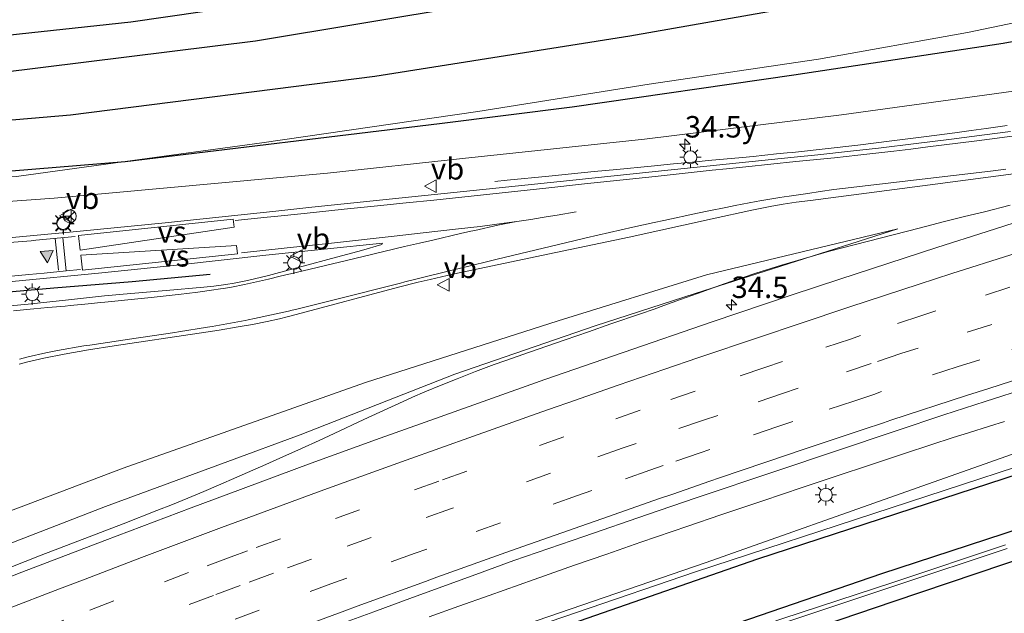
# Model space of a CAD drawing. Units: metres. Extents: x 109996 to 120002, y 452173 to 456228.
# Drawn here: x 110820 to 110935, y 453284 to 453353 of the extents above; entities that cross this region are included whole.
import ezdxf
from ezdxf.enums import TextEntityAlignment as Align

# ---------------------------------------------------------------- set-up
doc = ezdxf.new("R2010")
doc.units = ezdxf.units.M
doc.linetypes.add('VW-3-9_STREEP', pattern=[12, 3, -9])
doc.layers.get('0').update_dxf_attribs({"lineweight": 25})
for name, color, linetype, lineweight in [('B-ME-AM-KILOMETR-S-B1', 7, 'Continuous', 18), ('B-ME-BV-GELEIDECONSTRUCTIE-GELEIDERAIL-L-B1', 213, 'BV-GELEIDERAIL', 18), ('B-ME-GW-KRUINLIJN-L-B1', 93, 'Continuous', 18), ('B-ME-GW-TEENLIJN-L-B1', 93, 'Continuous', 18), ('B-ME-IE-GRASLAND-GV-B6', 93, 'Continuous', 18), ('B-ME-IE-MEUBILAIR_WEGMEUBILAIR-LICHTMAST-S-B1', 8, 'Continuous', 18), ('B-ME-OG-WATER-GV-B6', 153, 'Continuous', 18), ('B-ME-VH-VERH_SOORT-BETON-OVERIG-GV-B6', 8, 'IE-TERREINAFSCHEIDING-NATUURLIJK-HOUTWAL', 18), ('B-ME-VH-VERH_SOORT-BITUMEN-GV-B6', 8, 'IE-TERREINAFSCHEIDING-NATUURLIJK-HOUTWAL', 18), ('B-ME-VW-MARKERING-39STREEP-015-L-B1', 255, 'VW-3-9_STREEP', 18), ('B-ME-VW-MARKERING-STREEP-015-L-B1', 7, 'Continuous', 18), ('B-ME-VW-MARKERING-VERDRIJFSTRP-GV-B6', 7, 'Continuous', 18), ('B-ME-VW-MARKERING-VLAKMARK-S-B1', 7, 'Continuous', 18), ('B-ME-VW-MEUBILAIR_WEGMEUBILAIR-RONA-S-B1', 8, 'Continuous', 18), ('B-ME-VW-MEUBILAIR_WEGMEUBILAIR-VERKEERSBORD-S-B1', 8, 'Continuous', 18)]:
    doc.layers.add(name, color=color, linetype=linetype, lineweight=lineweight)
doc.layers.add('B-ME-GR-BOMENRIJ-L-B1', color=10, linetype='Continuous')
doc.layers.add('B-ME-GW-INSTEEKWATERGANG-L-B1', color=10, linetype='Continuous')
doc.styles.add('NLCS-ISO', font='NLCS-ISO.TTF')
doc.linetypes.add('BV-GELEIDERAIL', pattern='A,10,-3,[108,NLCS.SHX,S=1,R=0,X=0,Y=0],-3', length=16)
doc.linetypes.add('IE-TERREINAFSCHEIDING-NATUURLIJK-HOUTWAL', pattern='A,7,-1.5,[67,NLCS.SHX,S=0.75,R=45,X=0,Y=0],-1.5,7,-1.5,[70,NLCS.SHX,S=0.75,R=0,X=0,Y=0],-1.5', length=20)

# ---------------------------------------------------------------- blocks, each defined once
blk = doc.blocks.new('hecto')
for p, q in [((0, 0.625), (-0.625, 0)), ((0, -0.625), (0, 0.625)), ((-0.625, 0), (0.625, 0)), ((0.625, 0), (0, -0.625))]:
    blk.add_line(p, q)
blk = doc.blocks.new('verfsymbol')
for color in [252, 253]:
    blk.add_hatch(color=color).paths.add_polyline_path([(0.75, -0.625), (0, 0.75), (-0.75, -0.625)])
blk.add_lwpolyline([(0.75, -0.625), (0, 0.75), (-0.75, -0.625)], close=True)
blk = doc.blocks.new('lantaarnpaal')
for p, q in [((0, 0.75), (0, 1.25)), ((-0.75, 0), (-1.25, 0)), ((-0.88, 0.88), (-0.53, 0.53)), ((0.53, 0.53), (0.88, 0.88)), ((0.75, 0), (1.25, 0)), ((-0.53, -0.53), (-0.88, -0.88)), ((0, -0.75), (0, -1.25)), ((0.53, -0.53), (0.88, -0.88))]:
    blk.add_line(p, q)
blk.add_circle((0, 0), 0.75)
blk = doc.blocks.new('verkeersbord')
for p, q in [((0, 0.75), (-0.75, -0.625)), ((0.75, -0.625), (0, 0.75)), ((-0.75, -0.625), (0.75, -0.625))]:
    blk.add_line(p, q)
blk = doc.blocks.new('wegwijzer')
for q in [(-0.53, -0.53), (0, 0.75), (0.53, -0.53)]:
    blk.add_line((0, 0), q)
blk.add_circle((0, 0), 0.75)

msp = doc.modelspace()

# ---------------------------------------------------------------- linework, layer by layer
at = {"layer": 'B-ME-BV-GELEIDECONSTRUCTIE-GELEIDERAIL-L-B1'}
for points in [[(110910.161, 453337.62, 2.857), (110917.776, 453338.467, 3.036), (110921.708, 453338.952, 3.108), (110925.771, 453339.465, 3.179), (110929.046, 453339.893, 3.241), (110930.975, 453340.155, 3.278), (110932.723, 453340.397, 3.303), (110935.143, 453340.743, 3.351)], [(110910.161, 453337.62, 2.857), (110909.55, 453337.556, 2.853), (110908.288, 453337.433, 2.838), (110906.936, 453337.302, 2.816), (110905.562, 453337.159, 2.789), (110904.324, 453337.041, 2.768), (110902.989, 453336.913, 2.752), (110901.655, 453336.794, 2.728), (110900.31, 453336.668, 2.685), (110898.947, 453336.533, 2.637), (110897.64, 453336.41, 2.588), (110896.306, 453336.275, 2.54), (110893.706, 453336.026, 2.455), (110889.682, 453335.642, 2.346), (110887.054, 453335.381, 2.238), (110881.777, 453334.857, 2.006), (110876.92, 453334.385, 1.818), (110875.486, 453334.237, 1.73)], [(110914.443, 453326.092, 3.676), (110924.888, 453328.801, 3.802), (110927.839, 453329.556, 3.84), (110930.169, 453330.138, 3.86), (110932.5, 453330.711, 3.894), (110935.496, 453331.452, 3.938)], [(110817.204, 453288.557, 3.195), (110822.644, 453290.673, 3.23), (110828.215, 453292.82, 3.266), (110832.169, 453294.347, 3.291), (110836.092, 453295.881, 3.316), (110837.915, 453296.605, 3.328), (110839.726, 453297.341, 3.339), (110841.567, 453298.105, 3.345), (110843.29, 453298.832, 3.349), (110845.437, 453299.764, 3.355), (110847.304, 453300.579, 3.361), (110848.815, 453301.247, 3.365), (110850.444, 453301.976, 3.369), (110852.945, 453303.117, 3.376), (110855.011, 453304.061, 3.371), (110856.776, 453304.88, 3.367), (110860.202, 453306.481, 3.358), (110863.016, 453307.789, 3.353), (110864.291, 453308.372, 3.35), (110865.9, 453309.091, 3.35), (110867.336, 453309.712, 3.35), (110869.232, 453310.505, 3.352), (110871.076, 453311.248, 3.354), (110872.236, 453311.707, 3.355), (110873.211, 453312.077, 3.356), (110874.163, 453312.437, 3.358), (110875.388, 453312.888, 3.361), (110876.624, 453313.328, 3.363), (110879.53, 453314.348, 3.369), (110883.687, 453315.793, 3.41), (110886.371, 453316.719, 3.428), (110889.006, 453317.628, 3.447), (110892.46, 453318.809, 3.465), (110894.027, 453319.35, 3.474), (110895.183, 453319.761, 3.48), (110897.115, 453320.462, 3.491), (110899.081, 453321.195, 3.503), (110900.895, 453321.854, 3.514), (110902.079, 453322.273, 3.523), (110903.309, 453322.693, 3.533), (110904.289, 453323.017, 3.541), (110905.885, 453323.543, 3.558), (110908.861, 453324.466, 3.589), (110914.443, 453326.092, 3.676)], [(110934.831, 453306.274, 3.221), (110933.082, 453305.722, 3.204), (110930.672, 453304.951, 3.181), (110928.887, 453304.384, 3.164), (110926.284, 453303.533, 3.139), (110923.189, 453302.549, 3.134)], [(110923.189, 453302.549, 3.134), (110911.272, 453298.566, 3.065), (110906.696, 453297.03, 3.034), (110901.786, 453295.375, 3.007), (110897.97, 453294.074, 2.987), (110892.49, 453292.195, 2.928), (110888.518, 453290.822, 2.903), (110884.773, 453289.517, 2.879), (110880.075, 453287.865, 2.839), (110874.818, 453286.006, 2.778), (110871.281, 453284.741, 2.747), (110867.831, 453283.498, 2.718)]]:
    msp.add_polyline3d(points, dxfattribs=at)
at = {"layer": 'B-ME-GR-BOMENRIJ-L-B1'}
for points in [[(110777.622, 453343.491, -0.983), (110797.981, 453344.61, -0.983), (110817.806, 453346.946, -0.82), (110847.585, 453350.636, -0.82), (110896.903, 453358.855, -1.023), (110950.36, 453372.236, -1.023), (110964.933, 453375.698, -0.847), (110979.495, 453379.359, -1.087)], [(110691.158, 453378.646, -0.533), (110698.033, 453371.816, -0.533), (110705.946, 453365.292, -0.533), (110714.132, 453359.883, -0.437), (110723.381, 453355.185, -0.437), (110737.237, 453349.543, -0.8), (110756.039, 453343.178, -0.8), (110770.735, 453340.406, -0.8), (110780.732, 453339.284, -0.917), (110795.534, 453339.389, -0.917), (110826.047, 453341.993, -0.917), (110861.504, 453346.516, -0.917), (110891.217, 453351.208, -1.1), (110920.641, 453356.415, -1.1), (110950.067, 453363.125, -1.1), (110964.573, 453366.483, -0.867), (110978.671, 453370.024, -1.087)], [(110722.014, 453348.908, -0.337), (110731.978, 453345.054, -0.337), (110741.726, 453341.676, -0.467), (110751.716, 453338.52, -0.29), (110762.039, 453335.737, -0.29), (110776.979, 453334.353, -0.513), (110787.653, 453334.046, -0.697), (110803.043, 453334.143, -0.637), (110832.429, 453336.55, -0.837), (110869.029, 453340.981, -0.587), (110884.485, 453342.93, -0.457), (110910.312, 453346.674, -0.457), (110934.674, 453350.342, -0.317), (110949.451, 453353.046, -0.137), (110969.334, 453357.793, 0.027), (110983.905, 453361.787, 0.243)], [(110842.321, 453323.382, 1.157), (110833.217, 453322.546, 1), (110824.094, 453321.81, 0.677), (110812.263, 453320.75, 0.677), (110797.719, 453320.387, 0.162), (110789.723, 453320.532, 0.162), (110778.087, 453320.823, -0.011)], [(110637.165, 453175.089, -0.627), (110639.573, 453176.337, -0.632), (110664.891, 453189.019, -0.463), (110691.083, 453202.097, -0.27), (110710.895, 453211.604, -0.27), (110738.043, 453224.29, -0.269), (110766.277, 453236.548, -0.269), (110791.026, 453246.444, -0.206), (110824.08, 453260.274, -0.206), (110864.697, 453275.835, 0.192), (110906.127, 453290.274, 0.915), (110938.389, 453300.791, 1.428), (110944.963, 453302.769, 0.9)]]:
    msp.add_polyline3d(points, dxfattribs=at)
at = {"layer": 'B-ME-GW-INSTEEKWATERGANG-L-B1'}
for points in [[(110850.057, 453355.255, -0.959), (110833.073, 453352.789, -0.965), (110814.667, 453350.808, -0.983), (110796.261, 453348.985, -1.352), (110780.184, 453348.28, -1.103), (110767.379, 453347.639, -0.893), (110759.22, 453347.984, -0.794), (110753.33, 453349.231, -0.755), (110746.073, 453351.637, -0.536), (110739.749, 453353.676, -0.548)], [(110783.08, 453237.365, -0.968), (110802.992, 453244.752, -1.047), (110822.366, 453252.372, -0.91), (110841.279, 453259.909, -0.701), (110863.383, 453268.473, -0.279), (110881.742, 453275.083, -0.036), (110899.981, 453281.482, 0.173), (110920.543, 453288.544, 0.543), (110940.853, 453295.198, 0.594)], [(110941.312, 453291.821, 0.6), (110921.857, 453285.259, 0.75), (110901.379, 453278.288, 0.313), (110882.53, 453271.436, 0.078), (110862.097, 453263.702, -0.336), (110842.495, 453256.243, -0.517), (110823.539, 453248.757, -0.758), (110805.388, 453240.89, -1.031), (110800.316, 453238.318, -1.043), (110787.06, 453231.152, -0.828), (110765.946, 453221.889, -0.832), (110748.211, 453213.934, -0.718), (110730.452, 453206.052, -0.941), (110711.418, 453197.283, -0.991)]]:
    msp.add_polyline3d(points, dxfattribs=at)
at = {"layer": 'B-ME-GW-KRUINLIJN-L-B1'}
for points in [[(110773.778, 453332.766, -0.243), (110796.182, 453330.281, 0.037), (110824.148, 453332.28, 0.553), (110855.971, 453335.189, 1.027), (110871.719, 453336.911, 1.307), (110892.924, 453339.14, 1.713), (110915.845, 453341.986, 2.163), (110943.245, 453345.753, 2.533), (110947.998, 453347.122, 2.533), (110969.328, 453351.493, 2.967), (110985.875, 453356.151, 3.353), (111005.606, 453361.574, 3.527), (111031.374, 453368.451, 3.89), (111042.714, 453371.399, 3.853), (111045.478, 453372.389, 4.127), (111046.973, 453373.849, 3.88)], [(110924.683, 453298.527, 2.037), (110949.412, 453307.262, 2.32), (110960.438, 453311.152, 2.656), (111005.15, 453323.823, 3.074), (111037.049, 453332.158, 2.798), (111052.263, 453336.807, 3.1)], [(110712.766, 453248.663, 1.704), (110714.041, 453249.834, 1.683), (110715.965, 453250.585, 1.605), (110718.087, 453251.455, 1.587), (110719.422, 453251.547, 1.721), (110720.056, 453251.522, 1.674), (110721.813, 453251.978, 1.704), (110745.241, 453262.169, 1.963), (110773.128, 453273.759, 2.103), (110801.736, 453285.379, 2.273), (110830.135, 453296.362, 2.583), (110844.371, 453301.608, 2.513), (110852.788, 453304.692, 2.607), (110870.815, 453311.76, 2.677), (110887.165, 453317.418, 2.813), (110898.808, 453321.193, 2.95), (110922.429, 453328.715, 2.95)], [(110633.271, 453178.198, 1.107), (110656.536, 453191.978, 2.244), (110699.964, 453210.399, 0.762), (110765.897, 453240.353, 1.111), (110811.094, 453258.746, 1.352), (110855.401, 453274.501, 1.636), (110900.108, 453289.847, 1.755), (110924.683, 453298.527, 2.037)]]:
    msp.add_polyline3d(points, dxfattribs=at)
at = {"layer": 'B-ME-GW-TEENLIJN-L-B1'}
for points in [[(111037.318, 453382.756, -0.447), (111036.435, 453380.766, -0.447), (111036.332, 453380.728, -0.307), (111028.514, 453377.822, -0.447), (111010.56, 453372.653, -0.643), (111006.873, 453370.832, -0.643), (111004.711, 453369.441, -0.14), (111004.239, 453369.269, -0.203), (111001.555, 453368.289, -0.06), (110994.746, 453366.197, 0.127), (110984.268, 453363.559, -0.187), (110980.304, 453363.974, -0.807), (110976.743, 453363.05, -0.807), (110965.447, 453358.845, -0.807), (110948.79, 453355.431, -1.033), (110930.554, 453351.593, -1.033), (110913.166, 453348.462, -0.937), (110893.449, 453345.577, -0.937), (110873.49, 453342.364, -0.753), (110848.318, 453338.751, -0.55), (110832.429, 453336.55, -0.837), (110819.741, 453334.792, -0.48), (110792.476, 453333.08, -0.653), (110773.778, 453332.766, -0.243)], [(110922.429, 453328.715, 2.95), (110900.126, 453323.369, 2.217), (110882.873, 453317.991, 1.85), (110860.42, 453310.813, 1.277), (110832.203, 453300.833, 0.973), (110804.87, 453290.51, 0.537), (110775.013, 453277.988, 0.4), (110739.838, 453264.059, 0.243), (110731.283, 453259.695, 0.099), (110727.157, 453258.274, 0.105), (110723.968, 453257.642, -0.02), (110721.923, 453257.227, 0.048), (110718.02, 453255.763, 0.042), (110714.399, 453254.034, -0.047), (110710.465, 453251.738, 0.048)], [(110636.066, 453175.966, -0.546), (110638.443, 453177.182, -0.55), (110669.011, 453192.547, -0.733), (110688.873, 453202, -0.2), (110719.717, 453216.712, -0.383), (110762.959, 453235.93, -0.237), (110804.774, 453253.244, -0.207), (110831.62, 453263.813, -0.011), (110871.111, 453279.265, 0.462), (110898.859, 453288.749, 0.849), (110944.45, 453303.66, 0.996), (110967.194, 453310.072, 1.251), (110979.939, 453313.222, 1.146)]]:
    msp.add_polyline3d(points, dxfattribs=at)
at = {"layer": 'B-ME-IE-GRASLAND-GV-B6'}
for points in [[(110739.749, 453353.676, -0.548), (110746.073, 453351.637, -0.536), (110753.33, 453349.231, -0.755), (110759.22, 453347.984, -0.794), (110767.379, 453347.639, -0.893), (110780.184, 453348.28, -1.103), (110796.261, 453348.985, -1.352), (110814.667, 453350.808, -0.983), (110833.073, 453352.789, -0.965), (110850.057, 453355.255, -0.959)], [(110850.057, 453355.255, -0.959), (110833.073, 453352.789, -0.965), (110814.667, 453350.808, -0.983), (110796.261, 453348.985, -1.352), (110780.184, 453348.28, -1.103), (110767.379, 453347.639, -0.893), (110759.22, 453347.984, -0.794), (110753.33, 453349.231, -0.755), (110746.073, 453351.637, -0.536), (110739.749, 453353.676, -0.548)], [(110948.79, 453355.431, -1.033), (110930.554, 453351.593, -1.033), (110913.166, 453348.462, -0.937), (110893.449, 453345.577, -0.937), (110873.49, 453342.364, -0.753), (110848.318, 453338.751, -0.55), (110832.429, 453336.55, -0.837), (110819.741, 453334.792, -0.48), (110792.476, 453333.08, -0.653), (110773.778, 453332.766, -0.243), (110796.182, 453330.281, 0.037), (110824.148, 453332.28, 0.553), (110855.971, 453335.189, 1.027), (110871.719, 453336.911, 1.307), (110892.924, 453339.14, 1.713), (110915.845, 453341.986, 2.163), (110943.245, 453345.753, 2.533), (110947.998, 453347.122, 2.533), (110969.328, 453351.493, 2.967), (110985.875, 453356.151, 3.353)], [(110985.875, 453356.151, 3.353), (110969.328, 453351.493, 2.967), (110947.998, 453347.122, 2.533), (110943.245, 453345.753, 2.533), (110915.845, 453341.986, 2.163), (110892.924, 453339.14, 1.713), (110871.719, 453336.911, 1.307), (110855.971, 453335.189, 1.027), (110824.148, 453332.28, 0.553), (110796.182, 453330.281, 0.037), (110773.778, 453332.766, -0.243), (110792.476, 453333.08, -0.653), (110819.741, 453334.792, -0.48), (110832.429, 453336.55, -0.837), (110848.318, 453338.751, -0.55), (110873.49, 453342.364, -0.753), (110893.449, 453345.577, -0.937), (110913.166, 453348.462, -0.937), (110930.554, 453351.593, -1.033), (110948.79, 453355.431, -1.033)], [(110935.557, 453340.043, 2.755), (110932.516, 453339.655, 2.694), (110928.676, 453339.161, 2.622), (110924.557, 453338.646, 2.545), (110920.185, 453338.101, 2.463), (110916.896, 453337.753, 2.401), (110913.12, 453337.341, 2.308), (110910.365, 453337.071, 2.187), (110894.903, 453335.487, 1.862), (110884.219, 453334.344, 1.611), (110877.847, 453333.67, 1.466), (110863.575, 453332.212, 1.075), (110854.179, 453331.235, 0.932), (110849.981, 453330.776, 0.879), (110837.067, 453329.423, 0.698), (110827.156, 453328.43, 0.498), (110817.992, 453327.585, 0.253)], [(110699.964, 453210.399, 0.762), (110765.897, 453240.353, 1.111), (110811.094, 453258.746, 1.352), (110855.401, 453274.501, 1.636), (110900.108, 453289.847, 1.755), (110924.683, 453298.527, 2.037), (110949.412, 453307.262, 2.32), (110960.438, 453311.152, 2.656), (111005.15, 453323.823, 3.074), (111037.049, 453332.158, 2.798), (111052.263, 453336.807, 3.1)], [(110820.083, 453312.94, 0.619), (110821.096, 453313.211, 0.643), (110822.936, 453313.643, 0.68), (110825.304, 453314.102, 0.739), (110828.147, 453314.6, 0.789), (110831.148, 453315.074, 0.841), (110841.039, 453316.548, 0.988), (110843.356, 453316.906, 1), (110845.582, 453317.29, 1.017), (110847.239, 453317.584, 1.035), (110848.968, 453317.927, 1.052), (110850.384, 453318.235, 1.065), (110851.279, 453318.445, 1.06), (110852.329, 453318.73, 1.076), (110864.274, 453321.904, 1.253), (110866.564, 453322.49, 1.295), (110867.964, 453322.827, 1.329), (110870.601, 453323.412, 1.396), (110882.595, 453325.943, 1.711), (110891.135, 453327.748, 1.848), (110900.801, 453329.878, 2.083), (110905.403, 453330.891, 2.215), (110905.994, 453331.019, 2.217), (110907.741, 453331.346, 2.23), (110909.059, 453331.568, 2.245), (110910.574, 453331.805, 2.267), (110912.237, 453332.03, 2.3), (110925.294, 453333.737, 2.598), (110933.837, 453334.835, 2.815), (110939.696, 453335.618, 2.965)], [(110941.164, 453331.062, 3.271), (110932.829, 453328.416, 3.184), (110926.964, 453326.529, 3.135), (110915.647, 453322.852, 3.05), (110910.129, 453321.012, 3.032), (110900.807, 453317.885, 2.974), (110890.433, 453314.305, 2.918), (110881.313, 453311.141, 2.868), (110868.563, 453306.629, 2.814), (110862.134, 453304.321, 2.782), (110854.084, 453301.394, 2.735), (110844.195, 453297.729, 2.663), (110840.108, 453296.198, 2.637), (110830.061, 453292.385, 2.583), (110820.395, 453288.69, 2.512), (110813.021, 453285.833, 2.463)], [(110801.736, 453285.379, 2.273), (110830.135, 453296.362, 2.583), (110844.371, 453301.608, 2.513), (110852.788, 453304.692, 2.607), (110870.815, 453311.76, 2.677), (110887.165, 453317.418, 2.813), (110898.808, 453321.193, 2.95), (110922.429, 453328.715, 2.95), (110900.126, 453323.369, 2.217), (110882.873, 453317.991, 1.85), (110860.42, 453310.813, 1.277), (110832.203, 453300.833, 0.973), (110804.87, 453290.51, 0.537)], [(110804.87, 453290.51, 0.537), (110832.203, 453300.833, 0.973), (110860.42, 453310.813, 1.277), (110882.873, 453317.991, 1.85), (110900.126, 453323.369, 2.217), (110922.429, 453328.715, 2.95), (110898.808, 453321.193, 2.95), (110887.165, 453317.418, 2.813), (110870.815, 453311.76, 2.677), (110852.788, 453304.692, 2.607), (110844.371, 453301.608, 2.513), (110830.135, 453296.362, 2.583), (110801.736, 453285.379, 2.273)], [(110819.244, 453322.577, 0.4), (110829.704, 453323.573, 0.642), (110838.408, 453324.469, 0.798), (110848.812, 453325.636, 0.988), (110862.375, 453327.031, 1.125), (110862.31, 453326.868, 1.117), (110859.932, 453326.2, 1.087), (110856.013, 453325.122, 1.072), (110853.718, 453324.512, 1.092), (110851.85, 453324.015, 1.08), (110849.115, 453323.285, 1.02), (110847.475, 453322.878, 0.996), (110846.454, 453322.64, 0.988), (110845.108, 453322.372, 0.969), (110844.135, 453322.212, 0.95), (110842.744, 453322.029, 0.928), (110841.562, 453321.901, 0.912), (110837.204, 453321.539, 0.856), (110833.077, 453321.182, 0.83), (110830.012, 453320.889, 0.791), (110825.83, 453320.45, 0.708), (110821.098, 453319.934, 0.589), (110819.012, 453319.736, 0.537)], [(110993.298, 453317.024, 1.264), (110988.9, 453316.211, 1.3), (110984.319, 453314.594, 1.026), (110979.939, 453313.222, 1.146), (110967.194, 453310.072, 1.251), (110944.45, 453303.66, 0.996), (110898.859, 453288.749, 0.849), (110871.111, 453279.265, 0.462), (110831.62, 453263.813, -0.011), (110804.774, 453253.244, -0.207), (110762.959, 453235.93, -0.237), (110719.717, 453216.712, -0.383), (110688.873, 453202, -0.2)], [(110688.873, 453202, -0.2), (110719.717, 453216.712, -0.383), (110762.959, 453235.93, -0.237), (110804.774, 453253.244, -0.207), (110831.62, 453263.813, -0.011), (110871.111, 453279.265, 0.462), (110898.859, 453288.749, 0.849), (110944.45, 453303.66, 0.996)], [(110678.499, 453188.354, -0.987), (110729.409, 453213.204, -0.853), (110760.61, 453227.125, -0.907), (110783.08, 453237.365, -0.968), (110802.992, 453244.752, -1.047), (110822.366, 453252.372, -0.91), (110841.279, 453259.909, -0.701), (110863.383, 453268.473, -0.279), (110881.742, 453275.083, -0.036), (110899.981, 453281.482, 0.173), (110920.543, 453288.544, 0.543), (110940.853, 453295.198, 0.594)], [(110940.853, 453295.198, 0.594), (110920.543, 453288.544, 0.543), (110899.981, 453281.482, 0.173), (110881.742, 453275.083, -0.036), (110863.383, 453268.473, -0.279), (110841.279, 453259.909, -0.701), (110822.366, 453252.372, -0.91), (110802.992, 453244.752, -1.047), (110783.08, 453237.365, -0.968), (110760.61, 453227.125, -0.907), (110729.409, 453213.204, -0.853), (110678.499, 453188.354, -0.987)], [(110934.948, 453291.88, -0.112), (110921.944, 453287.546, -0.217), (110908.911, 453283.277, -0.306), (110895.714, 453278.744, -0.477), (110882.096, 453273.764, -0.696), (110869.573, 453269.718, -1.434), (110855.748, 453263.686, -1.065), (110842.431, 453258.678, -1.353), (110828.868, 453253.256, -1.618), (110816.543, 453248.319, -1.697), (110804.31, 453243.143, -1.892), (110801.483, 453241.641, -2.243), (110795.516, 453239.989, -2.243), (110771.05, 453229.834, -2.243), (110733.134, 453213.166, -2.243), (110689.338, 453192.099, -2.243)], [(110941.312, 453291.821, 0.6), (110921.857, 453285.259, 0.75), (110901.379, 453278.288, 0.313), (110882.53, 453271.436, 0.078), (110862.097, 453263.702, -0.336), (110842.495, 453256.243, -0.517), (110823.539, 453248.757, -0.758), (110805.388, 453240.89, -1.031), (110800.316, 453238.318, -1.043), (110787.06, 453231.152, -0.828), (110765.946, 453221.889, -0.832), (110748.211, 453213.934, -0.718), (110730.452, 453206.052, -0.941), (110711.418, 453197.283, -0.991)], [(110711.418, 453197.283, -0.991), (110730.452, 453206.052, -0.941), (110748.211, 453213.934, -0.718), (110765.946, 453221.889, -0.832), (110787.06, 453231.152, -0.828), (110800.316, 453238.318, -1.043), (110805.388, 453240.89, -1.031), (110823.539, 453248.757, -0.758), (110842.495, 453256.243, -0.517), (110862.097, 453263.702, -0.336), (110882.53, 453271.436, 0.078), (110901.379, 453278.288, 0.313), (110921.857, 453285.259, 0.75), (110941.312, 453291.821, 0.6)], [(110712.34, 453200.128, -2.243), (110736.992, 453211.562, -2.243), (110765.018, 453223.917, -2.243), (110785.505, 453233.131, -2.243), (110796.056, 453237.963, -2.243), (110798.979, 453239.522, -2.243), (110801.601, 453241.125, -2.243), (110804.637, 453242.399, -1.923), (110816.863, 453247.856, -1.703), (110829.186, 453252.788, -1.594), (110842.674, 453258.212, -1.424), (110855.989, 453263.267, -1.097), (110869.801, 453269.173, -1.498), (110882.393, 453273.226, -0.673), (110896.07, 453278.165, -0.427), (110909.156, 453282.797, -0.341), (110922.07, 453287.126, -0.218), (110935.145, 453291.457, -0.146)]]:
    msp.add_polyline3d(points, dxfattribs=at)
at = {"layer": 'B-ME-OG-WATER-GV-B6'}
for points in [[(110801.601, 453241.125, -2.243), (110801.483, 453241.641, -2.243), (110804.31, 453243.143, -1.892), (110816.543, 453248.319, -1.697), (110828.868, 453253.256, -1.618), (110842.431, 453258.678, -1.353), (110855.748, 453263.686, -1.065), (110869.573, 453269.718, -1.434), (110882.096, 453273.764, -0.696), (110895.714, 453278.744, -0.477), (110908.911, 453283.277, -0.306), (110921.944, 453287.546, -0.217), (110934.948, 453291.88, -0.112)], [(110935.145, 453291.457, -0.146), (110922.07, 453287.126, -0.218), (110909.156, 453282.797, -0.341), (110896.07, 453278.165, -0.427), (110882.393, 453273.226, -0.673), (110869.801, 453269.173, -1.498), (110855.989, 453263.267, -1.097), (110842.674, 453258.212, -1.424), (110829.186, 453252.788, -1.594), (110816.863, 453247.856, -1.703), (110804.637, 453242.399, -1.923), (110801.601, 453241.125, -2.243)]]:
    msp.add_polyline3d(points, dxfattribs=at)
at = {"layer": 'B-ME-VH-VERH_SOORT-BETON-OVERIG-GV-B6'}
for points in [[(111079.706, 453346.913, 3.636), (111077.829, 453346.551, 3.567), (111078.498, 453344.823, 3.621), (111061.939, 453339.763, 3.292), (111052.263, 453336.807, 3.1), (111037.049, 453332.158, 2.798), (111005.15, 453323.823, 3.074), (110960.438, 453311.152, 2.656), (110949.412, 453307.262, 2.32), (110924.683, 453298.527, 2.037), (110900.108, 453289.847, 1.755), (110855.401, 453274.501, 1.636), (110811.094, 453258.746, 1.352), (110765.897, 453240.353, 1.111), (110699.964, 453210.399, 0.762)], [(110818.572, 453267.905, 1.892), (110825.285, 453270.521, 1.945), (110831.704, 453273.001, 1.991), (110837.807, 453275.324, 2.035), (110844.529, 453277.86, 2.068), (110849.783, 453279.817, 2.094), (110855.384, 453281.896, 2.133), (110861.37, 453284.098, 2.172), (110865.876, 453285.749, 2.197), (110873.253, 453288.44, 2.238), (110877.68, 453290.051, 2.262), (110885.835, 453292.867, 2.307), (110893.259, 453295.419, 2.346), (110898.913, 453297.351, 2.374), (110908.2, 453300.494, 2.43), (110922.21, 453305.184, 2.53), (110927.797, 453307.032, 2.573), (110932.595, 453308.591, 2.611), (110937.694, 453310.209, 2.65)]]:
    msp.add_polyline3d(points, dxfattribs=at)
at = {"layer": 'B-ME-VH-VERH_SOORT-BITUMEN-GV-B6'}
for points in [[(110817.992, 453327.585, 0.253), (110827.156, 453328.43, 0.498), (110837.067, 453329.423, 0.698), (110849.981, 453330.776, 0.879), (110854.179, 453331.235, 0.932), (110863.575, 453332.212, 1.075), (110877.847, 453333.67, 1.466), (110884.219, 453334.344, 1.611), (110894.903, 453335.487, 1.862), (110910.365, 453337.071, 2.187), (110913.12, 453337.341, 2.308), (110916.896, 453337.753, 2.401), (110920.185, 453338.101, 2.463), (110924.557, 453338.646, 2.545), (110928.676, 453339.161, 2.622), (110932.516, 453339.655, 2.694), (110935.557, 453340.043, 2.755)], [(110939.696, 453335.618, 2.965), (110933.837, 453334.835, 2.815), (110925.294, 453333.737, 2.598), (110912.237, 453332.03, 2.3), (110910.574, 453331.805, 2.267), (110909.059, 453331.568, 2.245), (110907.741, 453331.346, 2.23), (110905.994, 453331.019, 2.217), (110905.403, 453330.891, 2.215), (110900.801, 453329.878, 2.083), (110891.135, 453327.748, 1.848), (110882.595, 453325.943, 1.711), (110870.601, 453323.412, 1.396), (110867.964, 453322.827, 1.329), (110866.564, 453322.49, 1.295), (110864.274, 453321.904, 1.253), (110852.329, 453318.73, 1.076), (110851.279, 453318.445, 1.06), (110850.384, 453318.235, 1.065), (110848.968, 453317.927, 1.052), (110847.239, 453317.584, 1.035), (110845.582, 453317.29, 1.017), (110843.356, 453316.906, 1), (110841.039, 453316.548, 0.988), (110831.148, 453315.074, 0.841), (110828.147, 453314.6, 0.789), (110825.304, 453314.102, 0.739), (110822.936, 453313.643, 0.68), (110821.096, 453313.211, 0.643), (110820.083, 453312.94, 0.619)], [(110813.021, 453285.833, 2.463), (110820.395, 453288.69, 2.512), (110830.061, 453292.385, 2.583), (110840.108, 453296.198, 2.637), (110844.195, 453297.729, 2.663), (110854.084, 453301.394, 2.735), (110862.134, 453304.321, 2.782), (110868.563, 453306.629, 2.814), (110881.313, 453311.141, 2.868), (110890.433, 453314.305, 2.918), (110900.807, 453317.885, 2.974), (110910.129, 453321.012, 3.032), (110915.647, 453322.852, 3.05), (110926.964, 453326.529, 3.135), (110932.829, 453328.416, 3.184), (110941.164, 453331.062, 3.271)], [(110819.012, 453319.736, 0.537), (110821.098, 453319.934, 0.589), (110825.83, 453320.45, 0.708), (110830.012, 453320.889, 0.791), (110833.077, 453321.182, 0.83), (110837.204, 453321.539, 0.856), (110841.562, 453321.901, 0.912), (110842.744, 453322.029, 0.928), (110844.135, 453322.212, 0.95), (110845.108, 453322.372, 0.969), (110846.454, 453322.64, 0.988), (110847.475, 453322.878, 0.996), (110849.115, 453323.285, 1.02), (110851.85, 453324.015, 1.08), (110853.718, 453324.512, 1.092), (110856.013, 453325.122, 1.072), (110859.932, 453326.2, 1.087), (110862.31, 453326.868, 1.117), (110862.375, 453327.031, 1.125), (110848.812, 453325.636, 0.988), (110838.408, 453324.469, 0.798), (110829.704, 453323.573, 0.642), (110819.244, 453322.577, 0.4)], [(110937.694, 453310.209, 2.65), (110932.595, 453308.591, 2.611), (110927.797, 453307.032, 2.573), (110922.21, 453305.184, 2.53), (110908.2, 453300.494, 2.43), (110898.913, 453297.351, 2.374), (110893.259, 453295.419, 2.346), (110885.835, 453292.867, 2.307), (110877.68, 453290.051, 2.262), (110873.253, 453288.44, 2.238), (110865.876, 453285.749, 2.197), (110861.37, 453284.098, 2.172), (110855.384, 453281.896, 2.133), (110849.783, 453279.817, 2.094), (110844.529, 453277.86, 2.068), (110837.807, 453275.324, 2.035), (110831.704, 453273.001, 1.991), (110825.285, 453270.521, 1.945), (110818.572, 453267.905, 1.892)]]:
    msp.add_polyline3d(points, dxfattribs=at)
at = {"layer": 'B-ME-VW-MARKERING-39STREEP-015-L-B1'}
for points in [[(111051.416, 453355.197, 3.718), (111042.923, 453353.023, 3.736), (111040.651, 453352.43, 3.742), (111033.725, 453350.598, 3.763), (111031.407, 453349.977, 3.767), (111022.88, 453347.661, 3.766), (111012.567, 453344.836, 3.736), (111009.573, 453344.007, 3.727), (111001.66, 453341.795, 3.703), (110992.186, 453339.112, 3.642), (110983.648, 453336.664, 3.56), (110981.988, 453336.18, 3.544), (110974.016, 453333.813, 3.464), (110972.292, 453333.296, 3.446), (110966.886, 453331.664, 3.387), (110961.881, 453330.136, 3.331), (110955.181, 453328.06, 3.255), (110953.625, 453327.577, 3.238), (110945.662, 453325.103, 3.157), (110943.917, 453324.556, 3.139), (110935.479, 453321.898, 3.048), (110926.853, 453319.139, 2.97), (110925.217, 453318.61, 2.958), (110918.09, 453316.274, 2.917)], [(110941.614, 453320.198, 2.994), (110933.366, 453317.564, 2.915), (110924.776, 453314.825, 2.853), (110922.898, 453314.21, 2.843), (110919.303, 453313.011, 2.831)], [(110918.09, 453316.274, 2.917), (110916.891, 453315.851, 2.902), (110909.001, 453313.244, 2.857), (110906.911, 453312.54, 2.842), (110898.821, 453309.783, 2.781), (110892.404, 453307.578, 2.737), (110883.524, 453304.487, 2.698), (110868.956, 453299.312, 2.628), (110859.729, 453295.986, 2.57), (110850.494, 453292.605, 2.508), (110846.681, 453291.197, 2.471), (110844.777, 453290.493, 2.466), (110839.794, 453288.654, 2.509), (110831.09, 453285.377, 2.594), (110825.272, 453283.125, 2.588), (110818.327, 453280.426, 2.514)], [(110938.57, 453315.564, 2.85), (110931.961, 453313.46, 2.782), (110929.33, 453312.616, 2.762), (110920.514, 453309.75, 2.731)], [(110919.303, 453313.011, 2.831), (110910.795, 453310.136, 2.762), (110908.975, 453309.523, 2.75), (110901.466, 453306.98, 2.715), (110899.766, 453306.401, 2.697), (110891.94, 453303.717, 2.631), (110890.294, 453303.146, 2.623), (110881.98, 453300.234, 2.585), (110870.316, 453296.079, 2.53), (110861.09, 453292.757, 2.469), (110854.129, 453290.234, 2.43), (110849.685, 453288.603, 2.406), (110845.795, 453287.156, 2.386), (110842.689, 453285.99, 2.344), (110833.522, 453282.528, 2.297), (110824.373, 453279.024, 2.227), (110817.35, 453276.305, 2.182)], [(110920.514, 453309.75, 2.731), (110919.61, 453309.418, 2.714), (110917.284, 453308.645, 2.699), (110910.172, 453306.267, 2.659), (110908.437, 453305.683, 2.646), (110900.533, 453302.994, 2.576), (110899.401, 453302.606, 2.568), (110895.085, 453301.12, 2.544), (110893.53, 453300.582, 2.536), (110886.774, 453298.227, 2.504), (110885.118, 453297.646, 2.496), (110876.142, 453294.473, 2.462), (110867.554, 453291.402, 2.41), (110866.207, 453290.916, 2.401), (110858.247, 453288.027, 2.352), (110856.801, 453287.498, 2.342), (110848.031, 453284.267, 2.276), (110838.788, 453280.802, 2.228), (110829.644, 453277.319, 2.173), (110821.503, 453274.168, 2.114), (110819.314, 453273.315, 2.098)]]:
    msp.add_polyline3d(points, dxfattribs=at)
at = {"layer": 'B-ME-VW-MARKERING-STREEP-015-L-B1'}
for p, q in [((110825.559, 453323.8292, 0.54), (110825.1546, 453327.649, 0.56)), ((110824.6487, 453323.8796, 0.57), (110824.2571, 453327.5774, 0.54))]:
    msp.add_line(p, q, dxfattribs=at)
for points in [[(111030.527, 453353.461, 3.877), (111023.088, 453351.449, 3.871), (111021.391, 453350.987, 3.869), (111013.245, 453348.743, 3.855), (111011.694, 453348.314, 3.853), (111003.662, 453346.08, 3.837), (111002.236, 453345.681, 3.832), (110994.41, 453343.476, 3.778), (110992.3, 453342.877, 3.762), (110984.944, 453340.77, 3.698), (110982.886, 453340.172, 3.679), (110975.591, 453338.022, 3.609), (110973.465, 453337.389, 3.587), (110965.833, 453335.085, 3.504), (110964.112, 453334.561, 3.485), (110956.992, 453332.377, 3.41), (110954.537, 453331.617, 3.384), (110946.25, 453329.028, 3.294), (110938.306, 453326.537, 3.22), (110935.573, 453325.674, 3.196), (110928.7, 453323.489, 3.138), (110924.905, 453322.264, 3.109), (110916.84, 453319.64, 3.05)], [(110935.755, 453339.522, 2.784), (110933.116, 453339.158, 2.721), (110931.305, 453338.92, 2.68), (110925.911, 453338.254, 2.569), (110923.931, 453338.01, 2.534), (110921.952, 453337.775, 2.497), (110917.761, 453337.296, 2.416), (110915.038, 453336.994, 2.365), (110910.555, 453336.558, 2.248)], [(110910.555, 453336.558, 2.248), (110904.712, 453335.952, 2.129), (110902.469, 453335.718, 2.093), (110900.795, 453335.53, 2.058), (110894.152, 453334.812, 1.885), (110885.932, 453333.942, 1.694), (110881.43, 453333.449, 1.606), (110872.738, 453332.524, 1.408), (110868.378, 453332.057, 1.274), (110865.151, 453331.742, 1.178), (110861.797, 453331.387, 1.12), (110857.937, 453330.988, 1.054), (110853.258, 453330.507, 0.988), (110849.806, 453330.159, 0.937), (110848.947, 453330.072, 0.926), (110845.2383, 453329.6964, 0.8925)], [(110935.017, 453335.677, 2.903), (110933.202, 453335.447, 2.856), (110915.962, 453333.42, 2.477), (110914.953, 453333.293, 2.455), (110913.359, 453333.079, 2.413), (110911.934, 453332.847, 2.348)], [(110911.934, 453332.847, 2.348), (110909.771, 453332.533, 2.303), (110909.197, 453332.443, 2.29), (110908.679, 453332.354, 2.279), (110906.359, 453331.968, 2.232), (110905.906, 453331.888, 2.224), (110903.473, 453331.424, 2.186), (110902.392, 453331.216, 2.168), (110900.4, 453330.824, 2.131), (110899.105, 453330.556, 2.104), (110895.158, 453329.692, 2.012), (110894.026, 453329.446, 1.988), (110892.794, 453329.172, 1.96), (110891.561, 453328.892, 1.933), (110886.117, 453327.654, 1.822), (110884.666, 453327.314, 1.792), (110875.743, 453325.17, 1.605), (110874.984, 453324.983, 1.584), (110872.442, 453324.356, 1.52), (110870.661, 453323.918, 1.458), (110866.115, 453322.797, 1.34), (110865.005, 453322.517, 1.315), (110864.486, 453322.386, 1.306), (110856.597, 453320.387, 1.185), (110856.139, 453320.272, 1.179), (110852.273, 453319.321, 1.136), (110851.852, 453319.217, 1.134), (110851.439, 453319.121, 1.131), (110847.464, 453318.254, 1.101), (110846.759, 453318.11, 1.095), (110846.389, 453318.041, 1.091), (110842.55, 453317.335, 1.067), (110842.018, 453317.245, 1.062), (110838.624, 453316.705, 1.009), (110838.191, 453316.638, 1.003), (110834.251, 453316.049, 0.952), (110833.714, 453315.969, 0.944), (110828.3, 453315.176, 0.863), (110827.59, 453315.063, 0.85), (110824.542, 453314.525, 0.784), (110823.189, 453314.244, 0.755), (110821.103, 453313.779, 0.71), (110820.102, 453313.526, 0.686)], [(110845.9538, 453325.9015, 0.9675), (110850.955, 453326.456, 1.033), (110856.451, 453327.056, 1.106), (110863.769, 453327.845, 1.197), (110866.788, 453328.188, 1.267), (110871.256, 453328.696, 1.392), (110873.754, 453329.002, 1.484), (110876.556, 453329.363, 1.548), (110878.03, 453329.567, 1.59), (110879.655, 453329.808, 1.623), (110880.976, 453330.017, 1.642), (110881.459, 453330.096, 1.651), (110882.72, 453330.311, 1.678), (110884.97, 453330.678, 1.733)], [(110819.392, 453319.173, 0.566), (110821.332, 453319.341, 0.619), (110821.788, 453319.382, 0.631), (110823.423, 453319.533, 0.67), (110825.444, 453319.719, 0.726), (110826.007, 453319.772, 0.74), (110827.703, 453319.939, 0.773), (110829.578, 453320.117, 0.815), (110830.039, 453320.162, 0.823), (110833.516, 453320.501, 0.866), (110834.654, 453320.616, 0.881), (110835.426, 453320.7, 0.89), (110838.942, 453321.107, 0.932), (110839.61, 453321.188, 0.939), (110840.875, 453321.35, 0.953), (110842.732, 453321.595, 0.981), (110843.235, 453321.67, 0.988), (110844.099, 453321.809, 1), (110844.785, 453321.932, 1.006), (110846.316, 453322.236, 1.013), (110847.715, 453322.545, 1.031), (110849.108, 453322.86, 1.05), (110850.481, 453323.178, 1.061), (110852.318, 453323.623, 1.073), (110857.38, 453324.837, 1.119), (110860.122, 453325.482, 1.152), (110864.936, 453326.636, 1.237), (110866.716, 453327.054, 1.279), (110868.249, 453327.406, 1.323), (110871.477, 453328.149, 1.422), (110872.669, 453328.428, 1.457), (110873.13, 453328.531, 1.469), (110875.837, 453329.137, 1.536), (110876.413, 453329.257, 1.55), (110878.03, 453329.567, 1.59)], [(110826.6053, 453327.8083, 0.5602), (110822.029, 453327.381, 0.431), (110821.47, 453327.332, 0.416), (110817.943, 453327.046, 0.329)], [(110815.932, 453322.89, 0.382), (110821.184, 453323.373, 0.496), (110822.983, 453323.544, 0.54), (110825.562, 453323.8011, 0.6076), (110827.2116, 453323.9656, 0.6509)], [(110916.84, 453319.64, 3.05), (110910.924, 453317.642, 2.978), (110906.31, 453316.092, 2.96), (110899.122, 453313.662, 2.9), (110895.28, 453312.356, 2.876), (110889.839, 453310.478, 2.843), (110883.996, 453308.443, 2.811), (110882.612, 453307.961, 2.803), (110880.948, 453307.374, 2.802), (110873.012, 453304.573, 2.797), (110865.153, 453301.765, 2.76), (110862.222, 453300.709, 2.745), (110855.542, 453298.284, 2.706), (110853.327, 453297.475, 2.692), (110846.838, 453295.088, 2.652), (110843.63, 453293.9, 2.632), (110837.106, 453291.461, 2.589), (110834.301, 453290.404, 2.571), (110827.739, 453287.905, 2.533), (110824.763, 453286.763, 2.513), (110818.514, 453284.348, 2.467)], [(110939.6294, 453312.2282, 2.85), (110933.0264, 453310.1261, 2.782), (110930.4056, 453309.2854, 2.762), (110921.5961, 453306.4215, 2.731), (110920.7655, 453306.1138, 2.714), (110918.3908, 453305.3246, 2.699), (110911.2852, 453302.9488, 2.659), (110909.5589, 453302.3677, 2.646), (110901.6641, 453299.6818, 2.576), (110900.5381, 453299.2959, 2.568), (110896.2269, 453297.8115, 2.544), (110894.6782, 453297.2757, 2.536), (110887.9294, 453294.9232, 2.504), (110886.2806, 453294.3447, 2.496), (110877.3145, 453291.1752, 2.462), (110868.7372, 453288.108, 2.41), (110867.398, 453287.6249, 2.401), (110859.4453, 453284.7385, 2.352), (110858.0072, 453284.2124, 2.342), (110849.2503, 453280.9862, 2.276)]]:
    msp.add_polyline3d(points, dxfattribs=at)
at = {"layer": 'B-ME-VW-MARKERING-VERDRIJFSTRP-GV-B6'}
for points in [[(110845.1141, 453328.9233, 0.8405), (110827.1738, 453326.2222, 0.5348), (110826.9835, 453327.9215, 0.5015), (110844.998, 453329.846, 0.8182), (110845.1141, 453328.9233, 0.8405)], [(110845.5096, 453325.7798, 0.9166), (110827.4366, 453323.8771, 0.5808), (110827.2406, 453325.6262, 0.5465), (110845.3849, 453326.7705, 0.8926), (110845.5096, 453325.7798, 0.9166)]]:
    msp.add_polyline3d(points, dxfattribs=at)

# ---------------------------------------------------------------- block references
at = {"layer": 'B-ME-AM-KILOMETR-S-B1', "rotation": 90}
for p in [(110897.618, 453338.57, 1.891), (110903.05, 453319.869, 3.72)]:
    msp.add_blockref('hecto', p, dxfattribs=at)
at = {"layer": 'B-ME-IE-MEUBILAIR_WEGMEUBILAIR-LICHTMAST-S-B1', "rotation": 90}
for p in [(110898.26, 453337.052, 2.057), (110825.179, 453329.389, 0.604), (110825.223, 453329.303, 0.577), (110852.077, 453324.731, 1.145), (110821.602, 453321.096, 0.705), (110914.04, 453297.714, 2.629)]:
    msp.add_blockref('lantaarnpaal', p, dxfattribs=at)
at = {"layer": 'B-ME-VW-MARKERING-VLAKMARK-S-B1', "rotation": 184}
msp.add_blockref('verfsymbol', (110823.3214, 453325.4932, 0.548), dxfattribs=at)
at = {"layer": 'B-ME-VW-MEUBILAIR_WEGMEUBILAIR-RONA-S-B1', "rotation": 90}
msp.add_blockref('wegwijzer', (110825.976, 453330.181, 0.579), dxfattribs=at)
at = {"layer": 'B-ME-VW-MEUBILAIR_WEGMEUBILAIR-VERKEERSBORD-S-B1', "rotation": 90}
for p in [(110868.029, 453333.679, 1.597), (110825.516, 453330.243, 1.755), (110852.404, 453325.526, 2.606), (110869.522, 453322.191, 1.577)]:
    msp.add_blockref('verkeersbord', p, dxfattribs=at)

# ---------------------------------------------------------------- texts
at = {"layer": 'B-ME-AM-KILOMETR-S-B1', "ltscale": 0.2, "style": 'NLCS-ISO'}
for s, p in [('34.5y', (110897.618, 453338.57, 1.891)), ('34.5', (110903.05, 453319.869, 3.72))]:
    msp.add_text(s, height=2.5, dxfattribs=at).set_placement(p, align=Align.BOTTOM_LEFT)
at = {"layer": 'B-ME-VW-MARKERING-VERDRIJFSTRP-GV-B6', "ltscale": 0.2, "style": 'NLCS-ISO'}
for p in [(110837.8767, 453328.3673), (110838.2163, 453325.5667)]:
    msp.add_text('vs', height=2.5, dxfattribs=at).set_placement(p, align=Align.MIDDLE_CENTER)
at = {"layer": 'B-ME-VW-MEUBILAIR_WEGMEUBILAIR-VERKEERSBORD-S-B1', "ltscale": 0.2, "style": 'NLCS-ISO'}
for p in [(110868.029, 453333.679, 1.597), (110825.516, 453330.243, 1.755), (110852.404, 453325.526, 2.606), (110869.522, 453322.191, 1.577)]:
    msp.add_text('vb', height=2.5, dxfattribs=at).set_placement(p, align=Align.BOTTOM_LEFT)

doc.saveas('drawing.dxf')
